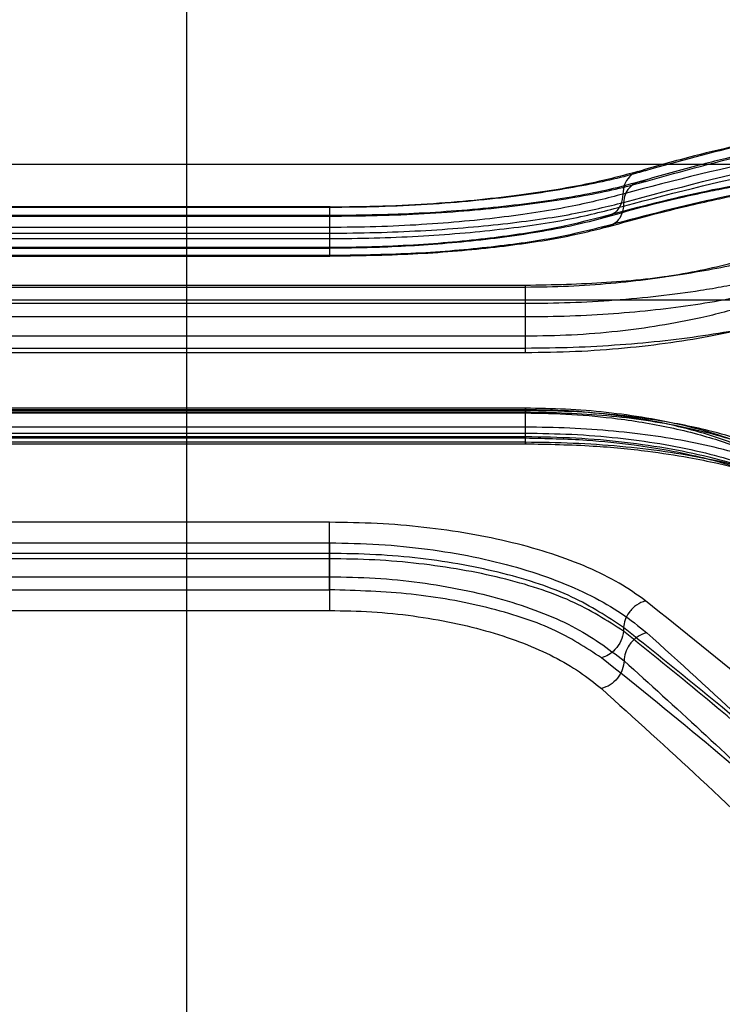
# Model space of a CAD drawing. Units: millimetres. Extents: x 17139 to 23282, y 28238 to 33676.
# Drawn here: x 20068 to 20110, y 31182 to 31240 of the extents above; entities that cross this region are included whole.
import ezdxf

# ---------------------------------------------------------------- set-up
doc = ezdxf.new("R2010")
doc.units = ezdxf.units.MM
doc.header["$LTSCALE"] = 200
doc.layers.add('WYLEWKI_BETONOWE', color=52, linetype='Continuous')

msp = doc.modelspace()

# ---------------------------------------------------------------- linework, layer by layer
at = {"color": 7, "linetype": 'Continuous', "lineweight": 25}
for p, q in [((20122.932, 31231.951), (20012.895, 31231.951)), ((20086.398, 31229.445), (20049.438, 31229.445)), ((20086.366, 31229.415), (20049.46, 31229.415)), ((20103.687, 31229.709), (20103.687, 31229.497)), ((20086.388, 31228.938), (20049.437, 31228.938)), ((20049.46, 31228.905), (20086.366, 31228.905)), ((20086.366, 31228.235), (20049.46, 31228.235)), ((20049.46, 31227.901), (20086.366, 31227.901)), ((20049.46, 31227.584), (20086.366, 31227.584)), ((20086.366, 31227.901), (20086.366, 31227.584)), ((20049.438, 31227.025), (20086.398, 31227.025)), ((20086.366, 31227.051), (20049.46, 31227.051)), ((20049.439, 31226.548), (20086.383, 31226.548)), ((20086.366, 31226.577), (20049.46, 31226.577)), ((20037.913, 31224.835), (20097.913, 31224.835)), ((20037.913, 31224.727), (20097.913, 31224.727)), ((20810.808, 31223.951), (19610.808, 31223.951)), ((20097.913, 31223.746), (20037.913, 31223.746)), ((20097.913, 31221.824), (20097.913, 31223.746)), ((20037.913, 31222.981), (20097.913, 31222.981)), ((20097.913, 31221.824), (20037.913, 31221.824)), ((20037.913, 31221.131), (20097.913, 31221.131)), ((20097.913, 31220.848), (20037.913, 31220.848)), ((20097.939, 31217.588), (20037.884, 31217.588)), ((20097.936, 31217.45), (20037.891, 31217.45)), ((20097.913, 31217.494), (20037.913, 31217.494)), ((20097.913, 31217.355), (20037.913, 31217.355)), ((20037.913, 31217.302), (20097.913, 31217.302)), ((20097.913, 31216.114), (20097.913, 31217.302)), ((20097.913, 31216.467), (20037.913, 31216.467)), ((20037.913, 31216.114), (20097.913, 31216.114)), ((20037.889, 31215.828), (20097.93, 31215.828)), ((20037.891, 31215.485), (20097.936, 31215.485)), ((20037.913, 31215.915), (20097.913, 31215.915)), ((20097.913, 31215.574), (20037.913, 31215.574)), ((20086.366, 31210.861), (20049.46, 31210.861)), ((20049.46, 31209.647), (20086.366, 31209.647)), ((20086.366, 31209.027), (20049.46, 31209.027)), ((20086.366, 31208.71), (20086.366, 31209.027)), ((20086.366, 31208.71), (20049.46, 31208.71)), ((20049.46, 31207.65), (20086.366, 31207.65)), ((20049.46, 31206.884), (20086.366, 31206.884)), ((20049.46, 31205.661), (20086.366, 31205.661)), ((20103.687, 31204.655), (20103.687, 31204.443))]:
    msp.add_line(p, q, dxfattribs=at)
for points, knots in [([(20123.149, 31234.794), (20122.332, 31234.742), (20120.822, 31234.645), (20118.757, 31234.437), (20117.071, 31234.231), (20115.73, 31234.041), (20114.389, 31233.83), (20112.733, 31233.541), (20110.482, 31233.087), (20107.675, 31232.434), (20105.634, 31231.846), (20104.521, 31231.525)], [0, 0, 0, 0, 0.1293821, 0.2388956, 0.328606, 0.3985697, 0.4535711, 0.5438446, 0.6651102, 0.8172248, 1, 1, 1, 1]), ([(20123.147, 31234.551), (20122.356, 31234.471), (20120.894, 31234.324), (20118.877, 31234.056), (20117.22, 31233.805), (20115.896, 31233.583), (20114.564, 31233.342), (20112.908, 31233.019), (20110.642, 31232.527), (20107.79, 31231.836), (20105.689, 31231.237), (20104.541, 31230.909)], [0, 0, 0, 0, 0.128803, 0.237937, 0.327352, 0.397012, 0.451946, 0.542416, 0.663879, 0.816388, 1, 1, 1, 1]), ([(20123.439, 31234.828), (20121.279, 31234.656), (20117.036, 31234.319), (20110.882, 31233.222), (20106.927, 31232.123), (20104.986, 31231.585)], [0, 0, 0, 0, 0.3454686, 0.6787958, 1, 1, 1, 1]), ([(20104.986, 31230.955), (20107.186, 31231.563), (20111.45, 31232.741), (20117.603, 31233.922), (20121.538, 31234.366), (20123.439, 31234.581)], [0, 0, 0, 0, 0.355182, 0.688514, 1, 1, 1, 1]), ([(20122.121, 31233.348), (20118.994, 31233.1), (20112.74, 31232.605), (20106.681, 31231.007), (20103.652, 31230.208)], [0, 0, 0, 0, 0.50004, 1, 1, 1, 1]), ([(20103.687, 31229.709), (20106.788, 31230.549), (20112.982, 31232.227), (20119.09, 31232.952), (20122.14, 31233.314)], [0, 0, 0, 0, 0.500738, 1, 1, 1, 1]), ([(20103.687, 31229.497), (20106.789, 31230.309), (20112.984, 31231.93), (20119.091, 31232.595), (20122.14, 31232.927)], [0, 0, 0, 0, 0.500758, 1, 1, 1, 1]), ([(20120.803, 31231.868), (20118.64, 31231.718), (20114.39, 31231.425), (20108.225, 31230.396), (20104.263, 31229.345), (20102.319, 31228.829)], [0, 0, 0, 0, 0.34547, 0.678797, 1, 1, 1, 1]), ([(20120.841, 31231.66), (20118.937, 31231.466), (20115, 31231.065), (20108.846, 31229.954), (20104.585, 31228.829), (20102.388, 31228.249)], [0, 0, 0, 0, 0.312012, 0.645344, 1, 1, 1, 1]), ([(20102.77, 31228.885), (20103.54, 31229.102), (20104.963, 31229.503), (20106.936, 31229.981), (20108.559, 31230.336), (20109.859, 31230.594), (20111.169, 31230.833), (20112.799, 31231.102), (20115.035, 31231.412), (20117.856, 31231.717), (20119.945, 31231.836), (20121.086, 31231.901)], [0, 0, 0, 0, 0.128997, 0.238251, 0.327758, 0.397512, 0.452464, 0.542865, 0.664259, 0.816641, 1, 1, 1, 1]), ([(20102.821, 31228.295), (20103.615, 31228.517), (20105.082, 31228.926), (20107.095, 31229.426), (20108.743, 31229.804), (20110.055, 31230.084), (20111.37, 31230.348), (20112.998, 31230.651), (20115.215, 31231.015), (20117.99, 31231.398), (20120.018, 31231.587), (20121.125, 31231.69)], [0, 0, 0, 0, 0.129199, 0.238593, 0.328211, 0.398078, 0.453058, 0.543397, 0.664726, 0.816964, 1, 1, 1, 1]), ([(20104.986, 31231.585), (20104.511, 31231.449), (20103.56, 31231.179), (20101.765, 31230.783), (20099.713, 31230.411), (20097.402, 31230.077), (20094.868, 31229.795), (20092.146, 31229.581), (20089.291, 31229.441), (20087.339, 31229.424), (20086.366, 31229.415)], [0, 0, 0, 0, 0.1250692, 0.2505357, 0.3758703, 0.5008956, 0.6257511, 0.750571, 0.8755911, 1, 1, 1, 1]), ([(20104.524, 31231.53), (20103.648, 31231.292), (20102.31, 31230.93), (20099.849, 31230.474), (20097.693, 31230.145), (20095.231, 31229.855), (20092.488, 31229.625), (20089.502, 31229.465), (20087.421, 31229.445), (20086.366, 31229.435)], [0, 0, 0, 0, 0.227245, 0.346972, 0.470244, 0.597084, 0.727659, 0.861996, 1, 1, 1, 1]), ([(20104.986, 31231.585), (20104.811, 31231.576), (20104.461, 31231.559), (20104.02, 31231.252), (20103.713, 31230.785), (20103.673, 31230.4), (20103.652, 31230.208)], [0, 0, 0, 0, 0.2499777, 0.5000652, 0.7499893, 1, 1, 1, 1]), ([(20086.366, 31228.905), (20087.306, 31228.913), (20089.189, 31228.928), (20091.96, 31229.048), (20094.637, 31229.234), (20097.166, 31229.488), (20099.514, 31229.798), (20101.628, 31230.154), (20103.497, 31230.543), (20104.49, 31230.818), (20104.986, 31230.955)], [0, 0, 0, 0, 0.1247032, 0.2498671, 0.3744479, 0.4994599, 0.6245886, 0.7498492, 0.8750712, 1, 1, 1, 1]), ([(20104.541, 31230.909), (20104.007, 31230.763), (20102.952, 31230.475), (20100.95, 31230.076), (20098.742, 31229.726), (20096.367, 31229.434), (20093.895, 31229.208), (20090.595, 31228.993), (20088.04, 31228.957), (20086.366, 31228.934)], [0, 0, 0, 0, 0.138324, 0.273198, 0.404285, 0.53137, 0.654282, 0.773519, 1, 1, 1, 1]), ([(20104.986, 31230.955), (20104.803, 31230.948), (20104.439, 31230.932), (20104.022, 31230.609), (20103.761, 31230.184), (20103.712, 31229.867), (20103.687, 31229.709)], [0, 0, 0, 0, 0.280084, 0.559325, 0.779722, 1, 1, 1, 1]), ([(20103.652, 31230.208), (20102.732, 31229.964), (20101.347, 31229.597), (20098.815, 31229.151), (20096.691, 31228.847), (20094.339, 31228.588), (20091.797, 31228.391), (20089.118, 31228.261), (20087.283, 31228.243), (20086.366, 31228.235)], [0, 0, 0, 0, 0.2466, 0.370894, 0.49571, 0.621067, 0.747067, 0.873677, 1, 1, 1, 1]), ([(20103.652, 31230.208), (20103.627, 31229.992), (20103.576, 31229.561), (20103.218, 31229.103), (20102.779, 31228.849), (20102.472, 31228.836), (20102.319, 31228.829)], [0, 0, 0, 0, 0.280149, 0.559261, 0.779698, 1, 1, 1, 1]), ([(20086.366, 31227.901), (20087.276, 31227.909), (20089.086, 31227.923), (20091.733, 31228.037), (20094.256, 31228.209), (20097.364, 31228.514), (20100.829, 31229.009), (20102.741, 31229.477), (20103.687, 31229.709)], [0, 0, 0, 0, 0.130081, 0.258678, 0.385825, 0.511554, 0.758377, 1, 1, 1, 1]), ([(20086.366, 31227.584), (20087.248, 31227.591), (20089.007, 31227.605), (20091.59, 31227.716), (20094.07, 31227.887), (20097.187, 31228.197), (20100.738, 31228.717), (20102.704, 31229.237), (20103.687, 31229.497)], [0, 0, 0, 0, 0.126157, 0.251566, 0.376251, 0.500241, 0.750111, 1, 1, 1, 1]), ([(20103.687, 31229.497), (20103.651, 31229.296), (20103.579, 31228.894), (20103.23, 31228.483), (20102.816, 31228.259), (20102.531, 31228.252), (20102.388, 31228.249)], [0, 0, 0, 0, 0.2800821, 0.5593276, 0.7797226, 1, 1, 1, 1]), ([(20086.366, 31227.032), (20086.943, 31227.036), (20088.179, 31227.044), (20090.131, 31227.11), (20092.263, 31227.23), (20094.507, 31227.421), (20096.787, 31227.687), (20099.005, 31228.026), (20101.096, 31228.433), (20102.199, 31228.731), (20102.77, 31228.885)], [0, 0, 0, 0, 0.084057, 0.180202, 0.288184, 0.407596, 0.538546, 0.680995, 0.83494, 1, 1, 1, 1]), ([(20102.319, 31228.829), (20101.457, 31228.607), (20100.159, 31228.272), (20097.801, 31227.868), (20095.824, 31227.594), (20093.661, 31227.363), (20091.325, 31227.189), (20088.88, 31227.074), (20087.203, 31227.059), (20086.366, 31227.051)], [0, 0, 0, 0, 0.248926, 0.375195, 0.499008, 0.625534, 0.749478, 0.874989, 1, 1, 1, 1]), ([(20086.366, 31226.553), (20088.022, 31226.579), (20091.332, 31226.63), (20095.947, 31227.023), (20099.994, 31227.589), (20101.879, 31228.06), (20102.821, 31228.295)], [0, 0, 0, 0, 0.2497532, 0.4994505, 0.749573, 1, 1, 1, 1]), ([(20102.388, 31228.249), (20101.477, 31228.024), (20099.655, 31227.572), (20095.72, 31227.028), (20091.221, 31226.65), (20087.985, 31226.601), (20086.366, 31226.577)], [0, 0, 0, 0, 0.2499144, 0.4998783, 0.7497514, 1, 1, 1, 1]), ([(20097.913, 31224.727), (20098.762, 31224.738), (20100.467, 31224.76), (20102.947, 31224.936), (20105.307, 31225.201), (20107.479, 31225.553), (20109.453, 31225.974), (20111.804, 31226.599), (20113.085, 31227.127), (20113.935, 31227.478)], [0, 0, 0, 0, 0.12421, 0.249656, 0.373312, 0.499187, 0.62274, 0.749672, 1, 1, 1, 1]), ([(20097.913, 31224.835), (20099.526, 31224.868), (20102.757, 31224.934), (20107.252, 31225.452), (20111.194, 31226.207), (20113.02, 31226.851), (20113.935, 31227.175)], [0, 0, 0, 0, 0.249041, 0.498889, 0.748936, 1, 1, 1, 1]), ([(20115.234, 31226.25), (20114.931, 31226.137), (20114.343, 31225.918), (20113.332, 31225.607), (20112.221, 31225.307), (20110.994, 31225.021), (20109.647, 31224.751), (20107.942, 31224.458), (20105.813, 31224.171), (20103.218, 31223.931), (20100.573, 31223.776), (20098.792, 31223.756), (20097.913, 31223.746)], [0, 0, 0, 0, 0.0881737, 0.1709952, 0.2484948, 0.3356971, 0.4188934, 0.4981671, 0.6297037, 0.7567264, 0.8799115, 1, 1, 1, 1]), ([(20097.913, 31222.981), (20098.786, 31222.99), (20100.536, 31223.009), (20103.968, 31223.2), (20108.026, 31223.654), (20112.279, 31224.486), (20114.25, 31225.188), (20115.235, 31225.539)], [0, 0, 0, 0, 0.125193, 0.25091, 0.500593, 0.750451, 1, 1, 1, 1]), ([(20115.234, 31225.376), (20114.775, 31225.138), (20113.908, 31224.687), (20112.426, 31224.103), (20111.006, 31223.632), (20109.659, 31223.249), (20107.972, 31222.84), (20105.896, 31222.439), (20103.334, 31222.092), (20100.667, 31221.868), (20098.824, 31221.839), (20097.913, 31221.824)], [0, 0, 0, 0, 0.133004, 0.25178, 0.339803, 0.423531, 0.503071, 0.63152, 0.752631, 0.87778, 1, 1, 1, 1]), ([(20116.533, 31224.15), (20116.068, 31223.942), (20115.136, 31223.524), (20113.366, 31222.92), (20111.342, 31222.356), (20109.041, 31221.851), (20106.513, 31221.425), (20103.771, 31221.101), (20100.881, 31220.889), (20098.902, 31220.862), (20097.913, 31220.848)], [0, 0, 0, 0, 0.124582, 0.249505, 0.376048, 0.499877, 0.625253, 0.750367, 0.875267, 1, 1, 1, 1]), ([(20097.913, 31221.131), (20098.852, 31221.141), (20100.733, 31221.161), (20103.502, 31221.319), (20106.177, 31221.565), (20108.703, 31221.902), (20111.05, 31222.317), (20113.166, 31222.798), (20115.039, 31223.33), (20116.037, 31223.713), (20116.535, 31223.905)], [0, 0, 0, 0, 0.12519, 0.250881, 0.37575, 0.500906, 0.625853, 0.750795, 0.875615, 1, 1, 1, 1]), ([(20114.856, 31213.245), (20114.362, 31213.597), (20113.388, 31214.291), (20111.575, 31215.181), (20109.574, 31215.939), (20107.393, 31216.55), (20105.09, 31217.021), (20102.71, 31217.349), (20100.309, 31217.548), (20098.702, 31217.573), (20097.913, 31217.585)], [0, 0, 0, 0, 0.139225, 0.274673, 0.405418, 0.5324, 0.655425, 0.774029, 0.88909, 1, 1, 1, 1]), ([(20113.935, 31213.446), (20113.533, 31213.736), (20112.729, 31214.316), (20111.203, 31215.096), (20109.461, 31215.791), (20107.483, 31216.384), (20105.312, 31216.865), (20102.955, 31217.222), (20100.469, 31217.45), (20098.765, 31217.479), (20097.913, 31217.494)], [0, 0, 0, 0, 0.125241, 0.250856, 0.377305, 0.500854, 0.625981, 0.750577, 0.875347, 1, 1, 1, 1]), ([(20114.756, 31213.817), (20114.113, 31214.195), (20112.921, 31214.897), (20110.813, 31215.683), (20108.88, 31216.233), (20107.145, 31216.616), (20105.408, 31216.92), (20103.373, 31217.185), (20100.825, 31217.401), (20098.933, 31217.432), (20097.913, 31217.449)], [0, 0, 0, 0, 0.167923, 0.311365, 0.430633, 0.525579, 0.611057, 0.717989, 0.847966, 1, 1, 1, 1]), ([(20113.933, 31213.949), (20113.025, 31214.455), (20111.206, 31215.469), (20107.271, 31216.528), (20102.769, 31217.225), (20099.533, 31217.312), (20097.913, 31217.355)], [0, 0, 0, 0, 0.2495515, 0.5001546, 0.7498812, 1, 1, 1, 1]), ([(20097.913, 31217.302), (20098.824, 31217.286), (20100.665, 31217.254), (20103.035, 31217.022), (20105.024, 31216.728), (20106.664, 31216.408), (20108.206, 31216.027), (20109.649, 31215.589), (20110.995, 31215.1), (20112.419, 31214.475), (20113.905, 31213.679), (20114.777, 31213.016), (20115.234, 31212.669)], [0, 0, 0, 0, 0.124467, 0.251478, 0.33218, 0.415682, 0.502157, 0.581353, 0.664408, 0.751406, 0.869836, 1, 1, 1, 1]), ([(20115.233, 31212.846), (20114.256, 31213.387), (20112.786, 31214.2), (20110.132, 31215.024), (20107.235, 31215.719), (20103.964, 31216.188), (20100.536, 31216.432), (20098.786, 31216.456), (20097.913, 31216.467)], [0, 0, 0, 0, 0.248814, 0.374098, 0.499584, 0.749244, 0.874884, 1, 1, 1, 1]), ([(20097.913, 31216.114), (20098.825, 31216.101), (20100.67, 31216.074), (20103.34, 31215.853), (20105.902, 31215.507), (20108.235, 31215.041), (20110.389, 31214.455), (20112.039, 31213.859), (20113.331, 31213.276), (20114.341, 31212.739), (20114.929, 31212.337), (20115.234, 31212.129)], [0, 0, 0, 0, 0.12233, 0.247761, 0.368876, 0.49708, 0.617753, 0.748043, 0.825733, 0.909708, 1, 1, 1, 1]), ([(20097.913, 31215.915), (20098.903, 31215.899), (20100.885, 31215.866), (20103.778, 31215.61), (20106.52, 31215.21), (20109.056, 31214.667), (20111.343, 31213.995), (20114.072, 31212.962), (20115.549, 31211.993), (20116.533, 31211.348)], [0, 0, 0, 0, 0.124933, 0.250121, 0.375361, 0.500471, 0.625539, 0.750703, 1, 1, 1, 1]), ([(20097.913, 31215.832), (20099.125, 31215.807), (20101.315, 31215.762), (20104.123, 31215.465), (20106.167, 31215.145), (20107.857, 31214.801), (20109.592, 31214.368), (20111.611, 31213.718), (20113.807, 31212.785), (20114.976, 31211.986), (20115.613, 31211.551)], [0, 0, 0, 0, 0.158094, 0.285663, 0.382328, 0.453019, 0.54362, 0.665169, 0.817553, 1, 1, 1, 1]), ([(20116.533, 31211.74), (20116.033, 31212.035), (20115.032, 31212.628), (20113.155, 31213.393), (20111.037, 31214.058), (20108.69, 31214.605), (20106.161, 31215.037), (20103.491, 31215.345), (20100.726, 31215.538), (20098.85, 31215.562), (20097.913, 31215.574)], [0, 0, 0, 0, 0.124645, 0.24992, 0.374709, 0.4999, 0.624758, 0.749772, 0.875021, 1, 1, 1, 1]), ([(20097.913, 31215.486), (20099.253, 31215.461), (20101.705, 31215.416), (20104.925, 31215.097), (20107.354, 31214.73), (20109.126, 31214.37), (20110.647, 31213.995), (20112.24, 31213.516), (20114.087, 31212.817), (20115.138, 31212.207), (20115.718, 31211.87)], [0, 0, 0, 0, 0.1841, 0.337116, 0.458784, 0.549358, 0.619932, 0.71636, 0.843502, 1, 1, 1, 1]), ([(20104.986, 31206.231), (20104.488, 31206.585), (20103.49, 31207.293), (20101.616, 31208.214), (20099.503, 31209.017), (20097.155, 31209.68), (20094.624, 31210.206), (20091.949, 31210.582), (20089.18, 31210.817), (20087.303, 31210.846), (20086.366, 31210.861)], [0, 0, 0, 0, 0.125283, 0.251025, 0.375967, 0.50105, 0.626017, 0.750911, 0.875622, 1, 1, 1, 1]), ([(20086.366, 31209.647), (20087.34, 31209.628), (20089.292, 31209.591), (20092.143, 31209.303), (20094.874, 31208.853), (20097.418, 31208.23), (20099.751, 31207.456), (20101.819, 31206.542), (20103.625, 31205.512), (20104.578, 31204.737), (20105.053, 31204.35)], [0, 0, 0, 0, 0.124617, 0.24976, 0.373473, 0.499326, 0.624416, 0.749724, 0.875024, 1, 1, 1, 1]), ([(20103.687, 31204.655), (20102.741, 31205.284), (20100.829, 31206.557), (20097.364, 31207.696), (20094.256, 31208.374), (20091.733, 31208.745), (20089.086, 31208.983), (20087.276, 31209.013), (20086.366, 31209.027)], [0, 0, 0, 0, 0.241623, 0.488446, 0.614175, 0.741322, 0.869919, 1, 1, 1, 1]), ([(20103.687, 31204.443), (20102.72, 31205.064), (20100.777, 31206.313), (20097.262, 31207.428), (20094.145, 31208.085), (20091.641, 31208.441), (20089.033, 31208.668), (20087.257, 31208.696), (20086.366, 31208.71)], [0, 0, 0, 0, 0.2462139, 0.4946127, 0.6199765, 0.7459772, 0.8726426, 1, 1, 1, 1]), ([(20086.366, 31207.65), (20087.264, 31207.633), (20089.065, 31207.599), (20091.706, 31207.331), (20094.232, 31206.911), (20096.594, 31206.331), (20098.753, 31205.608), (20101.36, 31204.48), (20102.776, 31203.411), (20103.721, 31202.7)], [0, 0, 0, 0, 0.123868, 0.248378, 0.372777, 0.49742, 0.622706, 0.748499, 1, 1, 1, 1]), ([(20102.388, 31202.87), (20101.481, 31203.463), (20099.663, 31204.651), (20095.732, 31205.902), (20091.229, 31206.729), (20087.989, 31206.832), (20086.366, 31206.884)], [0, 0, 0, 0, 0.249125, 0.49913, 0.749137, 1, 1, 1, 1]), ([(20104.986, 31206.231), (20104.803, 31206.162), (20104.439, 31206.024), (20104.022, 31205.588), (20103.761, 31205.112), (20103.712, 31204.807), (20103.687, 31204.655)], [0, 0, 0, 0, 0.280084, 0.559325, 0.779722, 1, 1, 1, 1]), ([(20123.439, 31189.996), (20121.538, 31191.827), (20117.603, 31195.618), (20111.45, 31201.059), (20107.186, 31204.471), (20104.986, 31206.231)], [0, 0, 0, 0, 0.311486, 0.644818, 1, 1, 1, 1]), ([(20086.366, 31205.661), (20087.2, 31205.645), (20088.869, 31205.614), (20091.318, 31205.361), (20093.659, 31204.961), (20095.838, 31204.417), (20097.834, 31203.743), (20099.601, 31202.949), (20101.156, 31202.055), (20101.978, 31201.386), (20102.388, 31201.053)], [0, 0, 0, 0, 0.124572, 0.249284, 0.374495, 0.500025, 0.62407, 0.749986, 0.875227, 1, 1, 1, 1]), ([(20103.687, 31204.443), (20103.651, 31204.249), (20103.579, 31203.86), (20103.23, 31203.368), (20102.816, 31203.024), (20102.531, 31202.921), (20102.388, 31202.87)], [0, 0, 0, 0, 0.280082, 0.559328, 0.779723, 1, 1, 1, 1]), ([(20122.14, 31188.507), (20119.09, 31191.41), (20112.982, 31197.223), (20106.788, 31202.175), (20103.687, 31204.655)], [0, 0, 0, 0, 0.499262, 1, 1, 1, 1]), ([(20122.14, 31188.119), (20119.091, 31191.051), (20112.984, 31196.924), (20106.789, 31201.934), (20103.687, 31204.443)], [0, 0, 0, 0, 0.499242, 1, 1, 1, 1]), ([(20105.053, 31204.35), (20104.857, 31204.278), (20104.466, 31204.136), (20104.029, 31203.674), (20103.77, 31203.172), (20103.737, 31202.857), (20103.721, 31202.7)], [0, 0, 0, 0, 0.28015, 0.559258, 0.779698, 1, 1, 1, 1]), ([(20105.053, 31204.35), (20106.991, 31202.599), (20110.94, 31199.03), (20117.083, 31193.102), (20121.319, 31188.756), (20123.475, 31186.544)], [0, 0, 0, 0, 0.321052, 0.65438, 1, 1, 1, 1]), ([(20120.841, 31186.635), (20118.937, 31188.467), (20115, 31192.258), (20108.846, 31197.698), (20104.585, 31201.111), (20102.388, 31202.87)], [0, 0, 0, 0, 0.312012, 0.645344, 1, 1, 1, 1]), ([(20103.72, 31202.699), (20103.699, 31202.521), (20103.656, 31202.163), (20103.352, 31201.649), (20102.911, 31201.238), (20102.562, 31201.115), (20102.388, 31201.053)], [0, 0, 0, 0, 0.249955, 0.499787, 0.749489, 1, 1, 1, 1]), ([(20103.721, 31202.7), (20106.746, 31199.953), (20112.796, 31194.461), (20119.037, 31188.086), (20122.158, 31184.899)], [0, 0, 0, 0, 0.50003, 1, 1, 1, 1]), ([(20102.388, 31201.053), (20104.329, 31199.301), (20108.284, 31195.732), (20114.438, 31189.807), (20118.681, 31185.468), (20120.841, 31183.259)], [0, 0, 0, 0, 0.321051, 0.654378, 1, 1, 1, 1])]:
    msp.add_open_spline(points, degree=3, knots=knots, dxfattribs=at)
for points in [[(20086.366, 31229.415), (20086.366, 31229.432), (20086.366, 31229.466), (20086.366, 31229.222), (20086.366, 31228.802), (20086.366, 31228.424), (20086.366, 31228.235)], [(20086.366, 31228.905), (20086.366, 31228.924), (20086.366, 31228.962), (20086.366, 31228.763), (20086.366, 31228.406), (20086.366, 31228.07), (20086.366, 31227.901)], [(20086.366, 31228.235), (20086.366, 31228.047), (20086.366, 31227.671), (20086.366, 31227.252), (20086.366, 31227.007), (20086.366, 31227.037), (20086.366, 31227.051)], [(20086.366, 31227.584), (20086.366, 31227.417), (20086.366, 31227.083), (20086.366, 31226.727), (20086.366, 31226.526), (20086.366, 31226.56), (20086.366, 31226.577)], [(20097.913, 31222.981), (20097.913, 31223.176), (20097.913, 31223.568), (20097.913, 31224.142), (20097.913, 31224.611), (20097.913, 31224.76), (20097.913, 31224.835)], [(20097.913, 31223.746), (20097.913, 31223.86), (20097.913, 31224.089), (20097.913, 31224.375), (20097.913, 31224.603), (20097.913, 31224.686), (20097.913, 31224.727)], [(20097.913, 31221.131), (20097.913, 31221.207), (20097.913, 31221.358), (20097.913, 31221.827), (20097.913, 31222.397), (20097.913, 31222.786), (20097.913, 31222.981)], [(20097.913, 31220.848), (20097.913, 31220.891), (20097.913, 31220.975), (20097.913, 31221.203), (20097.913, 31221.485), (20097.913, 31221.711), (20097.913, 31221.824)], [(20097.913, 31217.302), (20097.913, 31217.367), (20097.913, 31217.498), (20097.913, 31217.588), (20097.913, 31217.599), (20097.913, 31217.529), (20097.913, 31217.494)], [(20097.913, 31216.467), (20097.913, 31216.645), (20097.913, 31216.999), (20097.913, 31217.345), (20097.913, 31217.498), (20097.913, 31217.403), (20097.913, 31217.355)], [(20097.913, 31215.574), (20097.913, 31215.529), (20097.913, 31215.438), (20097.913, 31215.594), (20097.913, 31215.939), (20097.913, 31216.291), (20097.913, 31216.467)], [(20097.913, 31215.915), (20097.913, 31215.882), (20097.913, 31215.817), (20097.913, 31215.83), (20097.913, 31215.921), (20097.913, 31216.05), (20097.913, 31216.114)], [(20086.366, 31209.027), (20086.366, 31209.208), (20086.366, 31209.569), (20086.366, 31210.113), (20086.366, 31210.583), (20086.366, 31210.768), (20086.366, 31210.861)], [(20086.366, 31209.647), (20086.366, 31209.544), (20086.366, 31209.338), (20086.366, 31208.814), (20086.366, 31208.216), (20086.366, 31207.839), (20086.366, 31207.65)], [(20086.366, 31206.884), (20086.366, 31206.977), (20086.366, 31207.164), (20086.366, 31207.633), (20086.366, 31208.173), (20086.366, 31208.531), (20086.366, 31208.71)], [(20086.366, 31207.65), (20086.366, 31207.463), (20086.366, 31207.089), (20086.366, 31206.495), (20086.366, 31205.973), (20086.366, 31205.765), (20086.366, 31205.661)]]:
    msp.add_open_spline(points, degree=3, dxfattribs=at)
at = {"layer": 'WYLEWKI_BETONOWE'}
msp.add_line((20077.929, 32506.951), (20077.929, 30106.951), dxfattribs=at)

doc.saveas('drawing.dxf')
